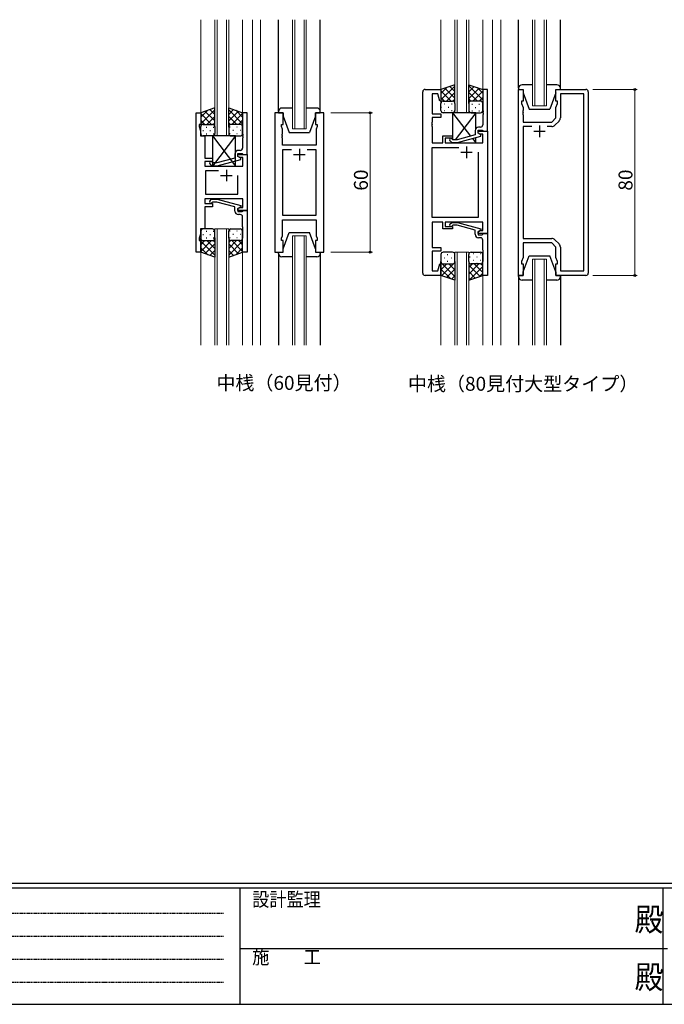
# Model space of a CAD drawing. Extents: x 0 to 1133, y 0 to 806.
# Drawn here: x 277 to 555, y 0 to 423 of the extents above; entities that cross this region are included whole.
import ezdxf

# ---------------------------------------------------------------- set-up
doc = ezdxf.new("R2010")
doc.units = 0
doc.linetypes.add('HIDDEN', pattern=[0.375, 0.25, -0.125])
doc.layers.add('USER1', color=3, linetype='CONTINUOUS')
doc.layers.add('YKK_ZWAK', color=7, linetype='CONTINUOUS')
for name, color, linetype, lineweight in [('YKK_11', 7, 'CONTINUOUS', 30), ('YKK_12', 2, 'CONTINUOUS', 13), ('YKK_13', 4, 'CONTINUOUS', 30), ('YKK_D', 6, 'CONTINUOUS', 13)]:
    doc.layers.add(name, color=color, linetype=linetype, lineweight=lineweight)
doc.styles.get("Standard").update_dxf_attribs({"font": 'ROMANS.SHX', "bigfont": 'EXTFONT.SHX'})
doc.styles.add('YKK_OSSTYLE1', font='romans.shx', dxfattribs={"width": 0.9, "bigfont": 'EXTFONT.SHX'})

# ---------------------------------------------------------------- blocks, each defined once
blk = doc.blocks.new('A201')
at = {"layer": 'YKK_ZWAK', "color": 254, "linetype": 'Continuous'}
for p, q in [((571, 35), (21, 35)), ((544, 34), (21, 34)), ((205, 34), (205, 9)), ((296, 34), (296, 9)), ((21, 9), (544, 9))]:
    blk.add_line(p, q, dxfattribs=at)
at = {"layer": 'YKK_ZWAK', "color": 131, "linetype": 'HIDDEN'}
for p, q in [((24.28, 28.63), (201.57, 28.63)), ((24.28, 23.68), (201.57, 23.68)), ((24.28, 18.74), (201.57, 18.74)), ((24.28, 13.79), (201.57, 13.79))]:
    blk.add_line(p, q, dxfattribs=at)
at = {"layer": 'YKK_ZWAK', "color": 131, "linetype": 'Continuous'}
blk.add_line((205, 21), (297, 21), dxfattribs=at)
at = {"layer": 'YKK_ZWAK', "color": 131, "linetype": 'Continuous', "style": 'YKK_OSSTYLE1', "width": 0.9}
for s, p in [('設計監理', (207.69, 30.05)), ('施\u3000\u3000工', (207.69, 17.68))]:
    blk.add_text(s, height=3, dxfattribs=at).set_placement(p)
at = {"layer": 'YKK_ZWAK', "color": 254, "linetype": 'Continuous', "style": 'YKK_OSSTYLE1', "width": 0.9}
for p in [(289.94, 24.75), (289.94, 12.37)]:
    blk.add_text('殿', height=5, dxfattribs=at).set_placement(p)

msp = doc.modelspace()

# ---------------------------------------------------------------- linework, layer by layer
at = {"layer": 'YKK_11', "linetype": 'ByBlock', "lineweight": -2, "ltscale": 0.5}
for p, q in [((450.75, 314.42), (450.75, 392.42)), ((451.75, 393.42), (458.55, 393.42)), ((457.19, 391.49), (454.75, 391.49)), ((454.75, 391.49), (454.75, 382.92)), ((458.02, 388.39), (457.19, 391.49)), ((458.55, 393.42), (458.55, 388.46)), ((478.54, 393.42), (476.54, 393.42)), ((476.54, 393.42), (476.54, 384.38)), ((478.54, 375.42), (478.54, 393.42)), ((491.95, 313.42), (491.95, 393.42)), ((491.95, 393.42), (493.95, 393.42)), ((493.95, 393.42), (493.95, 388.42)), ((507.95, 388.42), (507.95, 393.42)), ((507.95, 393.42), (520.95, 393.42)), ((520.02, 391.49), (509.95, 391.49)), ((509.95, 391.49), (509.95, 381.25)), ((520.02, 315.35), (520.02, 391.49)), ((521.95, 392.42), (521.95, 314.42)), ((458.55, 388.46), (458.02, 388.39)), ((493.95, 388.42), (493.25, 388.42)), ((493.25, 388.42), (493.25, 387.42)), ((493.25, 387.42), (493.88, 385.69)), ((493.88, 385.69), (493.88, 384.38)), ((508.65, 388.42), (507.95, 388.42)), ((508.02, 385.69), (508.65, 387.42)), ((508.02, 381.22), (508.02, 385.69)), ((508.65, 387.42), (508.65, 388.42)), ((353.24, 323.42), (353.24, 383.42)), ((353.24, 383.42), (355.24, 383.42)), ((355.24, 383.42), (355.24, 378.42)), ((375.24, 383.42), (373.24, 383.42)), ((373.24, 383.42), (373.24, 374.38)), ((375.24, 365.42), (375.24, 383.42)), ((387.14, 383.42), (387.14, 323.42)), ((390.64, 383.42), (387.14, 383.42)), ((390.64, 378.42), (390.64, 383.42)), ((408.14, 383.42), (404.64, 383.42)), ((404.64, 383.42), (404.64, 378.42)), ((408.14, 323.42), (408.14, 383.42)), ((454.75, 382.92), (458.55, 382.92)), ((458.55, 381.42), (454.75, 381.42)), ((454.75, 381.42), (454.75, 379.38)), ((458.55, 382.92), (458.55, 381.42)), ((476.54, 384.38), (476.66, 384.19)), ((476.66, 383.64), (476.54, 383.46)), ((476.54, 383.46), (476.54, 383.38)), ((476.54, 383.38), (476.66, 383.19)), ((476.66, 382.64), (476.54, 382.46)), ((476.54, 382.46), (476.54, 378.22)), ((476.66, 384.19), (476.66, 383.64)), ((476.66, 383.19), (476.66, 382.64)), ((493.88, 384.38), (493.76, 384.19)), ((493.76, 384.19), (493.76, 383.64)), ((493.76, 383.64), (493.88, 383.46)), ((493.88, 383.38), (493.76, 383.19)), ((493.76, 383.19), (493.76, 382.64)), ((493.76, 382.64), (493.88, 382.46)), ((493.88, 383.46), (493.88, 383.38)), ((493.88, 382.46), (493.88, 379.42)), ((506.22, 379.42), (508.02, 381.22)), ((355.24, 378.42), (354.54, 378.42)), ((354.54, 378.42), (354.54, 377.42)), ((354.54, 377.42), (355.17, 375.69)), ((389.94, 377.42), (389.94, 378.42)), ((389.94, 378.42), (390.64, 378.42)), ((390.34, 376.32), (389.94, 377.42)), ((404.64, 378.42), (405.34, 378.42)), ((405.34, 377.42), (404.94, 376.32)), ((405.34, 378.42), (405.34, 377.42)), ((454.75, 379.38), (454.63, 379.19)), ((454.63, 379.19), (454.63, 378.64)), ((454.63, 378.64), (454.75, 378.46)), ((454.75, 378.38), (454.63, 378.19)), ((454.63, 378.19), (454.63, 377.64)), ((454.63, 377.64), (454.75, 377.46)), ((454.75, 378.46), (454.75, 378.38)), ((454.75, 377.46), (454.75, 370.42)), ((475.54, 377.22), (474.74, 377.22)), ((493.88, 379.42), (506.22, 379.42)), ((497.59, 377.49), (493.88, 377.49)), ((497.59, 377.49), (493.88, 377.49)), ((493.88, 377.49), (493.88, 329.35)), ((506.19, 377.49), (504.3, 377.49)), ((509.36, 379.83), (507.6, 378.08)), ((355.17, 375.69), (355.17, 373.42)), ((355.17, 373.42), (357.04, 373.42)), ((357.04, 373.42), (357.04, 369.38)), ((373.24, 374.38), (373.36, 374.19)), ((373.36, 373.64), (373.24, 373.46)), ((373.24, 373.46), (373.24, 373.38)), ((373.24, 373.38), (373.36, 373.19)), ((373.36, 372.64), (373.24, 372.46)), ((373.36, 374.19), (373.36, 373.64)), ((373.36, 373.19), (373.36, 372.64)), ((390.22, 374.19), (390.34, 374.38)), ((390.22, 373.64), (390.22, 374.19)), ((390.34, 373.46), (390.22, 373.64)), ((390.22, 373.19), (390.34, 373.38)), ((390.22, 372.64), (390.22, 373.19)), ((390.34, 372.46), (390.22, 372.64)), ((390.34, 374.38), (390.34, 376.32)), ((390.34, 373.38), (390.34, 373.46)), ((404.94, 376.32), (404.94, 369.42)), ((459.35, 370.42), (459.35, 373.42)), ((459.35, 373.42), (463.55, 373.42)), ((463.55, 373.42), (463.55, 372.42)), ((473.24, 373.9), (465.48, 371.82)), ((465.64, 370.62), (475.74, 373.33)), ((473.24, 375.72), (473.24, 373.9)), ((474.54, 374.62), (474.54, 375.92)), ((474.54, 375.92), (476.34, 375.92)), ((475.74, 373.93), (474.54, 374.62)), ((474.55, 374.62), (474.55, 375.42)), ((474.55, 375.42), (478.55, 375.42)), ((475.41, 374.12), (474.55, 374.62)), ((476.62, 374.12), (475.41, 374.12)), ((475.74, 373.33), (475.74, 373.93)), ((476.34, 375.92), (476.54, 375.72)), ((476.54, 375.72), (476.84, 375.42)), ((476.62, 370.42), (476.62, 374.12)), ((476.84, 375.42), (478.54, 375.42)), ((478.55, 375.42), (478.55, 331.42)), ((357.04, 369.38), (356.92, 369.19)), ((356.92, 369.19), (356.92, 368.64)), ((356.92, 368.64), (357.04, 368.46)), ((357.04, 368.38), (356.92, 368.19)), ((357.04, 368.46), (357.04, 368.38)), ((373.24, 372.46), (373.24, 368.22)), ((390.34, 369.42), (390.34, 372.46)), ((404.94, 369.42), (390.34, 369.42)), ((454.75, 370.42), (459.35, 370.42)), ((454.75, 338.35), (454.75, 368.49)), ((454.75, 368.49), (466.2, 368.49)), ((463.55, 372.42), (460.35, 372.42)), ((460.35, 372.42), (460.35, 370.42)), ((460.35, 370.42), (476.62, 370.42)), ((462.42, 371.4), (463.2, 370.62)), ((463.2, 370.62), (465.64, 370.62)), ((463.69, 371.82), (463.27, 372.24)), ((465.48, 371.82), (463.69, 371.82)), ((356.92, 368.19), (356.92, 367.64)), ((356.92, 367.64), (357.04, 367.46)), ((357.04, 367.46), (357.04, 363.92)), ((369.94, 365.72), (369.94, 363.9)), ((371.24, 364.62), (371.24, 365.92)), ((371.24, 365.92), (373.04, 365.92)), ((371.24, 364.62), (371.24, 365.42)), ((371.24, 365.42), (375.24, 365.42)), ((372.11, 364.12), (371.24, 364.62)), ((372.44, 363.93), (371.24, 364.62)), ((372.24, 367.22), (371.44, 367.22)), ((373.04, 365.92), (373.24, 365.72)), ((373.24, 365.72), (373.54, 365.42)), ((373.54, 365.42), (375.24, 365.42)), ((375.24, 365.42), (375.24, 341.42)), ((394.29, 367.49), (390.34, 367.49)), ((394.29, 367.49), (390.34, 367.49)), ((390.34, 367.49), (390.34, 339.35)), ((404.94, 367.49), (400.99, 367.49)), ((404.94, 339.35), (404.94, 367.49)), ((474.55, 366.42), (474.55, 338.35)), ((474.55, 366.42), (474.55, 338.35)), ((357.04, 363.92), (360.24, 363.92)), ((360.24, 362.42), (357.04, 362.42)), ((357.04, 362.42), (357.04, 360.42)), ((357.04, 360.42), (373.31, 360.42)), ((359.12, 361.4), (359.89, 360.62)), ((359.89, 360.62), (362.34, 360.62)), ((360.39, 361.82), (359.96, 362.24)), ((360.24, 363.92), (360.24, 362.42)), ((362.18, 361.82), (360.39, 361.82)), ((369.94, 363.9), (362.18, 361.82)), ((362.34, 360.62), (372.44, 363.33)), ((373.31, 364.12), (372.11, 364.12)), ((372.44, 363.33), (372.44, 363.93)), ((373.31, 360.42), (373.31, 364.12)), ((362.89, 358.49), (357.24, 358.49)), ((362.89, 358.49), (357.24, 358.49)), ((357.24, 358.49), (357.24, 348.35)), ((371.24, 348.35), (371.24, 356.42)), ((357.24, 348.35), (371.24, 348.35)), ((373.31, 346.42), (357.04, 346.42)), ((357.04, 346.42), (357.04, 344.42)), ((357.04, 344.42), (360.24, 344.42)), ((359.12, 345.44), (359.89, 346.22)), ((359.89, 346.22), (362.34, 346.22)), ((360.39, 345.02), (359.97, 344.6)), ((360.24, 344.42), (360.24, 342.92)), ((362.18, 345.02), (360.39, 345.02)), ((369.94, 342.94), (362.18, 345.02)), ((362.34, 346.22), (372.44, 343.51)), ((372.44, 343.51), (372.44, 342.91)), ((373.31, 342.72), (373.31, 346.42)), ((360.24, 342.92), (357.04, 342.92)), ((357.04, 342.92), (357.04, 333.42)), ((369.94, 341.12), (369.94, 342.94)), ((372.44, 342.91), (371.24, 342.22)), ((371.24, 342.22), (372.11, 342.72)), ((371.24, 341.42), (371.24, 342.22)), ((371.24, 342.22), (371.24, 340.92)), ((375.24, 341.42), (371.24, 341.42)), ((371.24, 340.92), (373.04, 340.92)), ((372.24, 339.62), (371.44, 339.62)), ((372.11, 342.72), (373.31, 342.72)), ((373.04, 340.92), (373.24, 341.12)), ((373.24, 341.12), (373.54, 341.42)), ((373.54, 341.42), (375.24, 341.42)), ((375.24, 341.42), (375.24, 323.42)), ((390.34, 339.35), (404.94, 339.35)), ((373.24, 334.38), (373.24, 338.62)), ((390.34, 330.52), (390.34, 337.42)), ((390.34, 337.42), (404.94, 337.42)), ((404.94, 337.42), (404.94, 330.52)), ((474.55, 338.35), (454.75, 338.35)), ((459.35, 336.42), (454.75, 336.42)), ((454.75, 336.42), (454.75, 325.42)), ((459.35, 333.42), (459.35, 336.42)), ((476.62, 336.42), (460.35, 336.42)), ((460.35, 336.42), (460.35, 334.42)), ((462.42, 335.44), (463.2, 336.22)), ((463.2, 336.22), (465.64, 336.22)), ((463.7, 335.02), (463.27, 334.6)), ((465.49, 335.02), (463.7, 335.02)), ((473.25, 332.94), (465.49, 335.02)), ((465.64, 336.22), (475.75, 333.51)), ((476.62, 332.72), (476.62, 336.42)), ((355.17, 331.15), (354.54, 329.42)), ((357.04, 333.42), (355.17, 333.42)), ((355.17, 333.42), (355.17, 331.15)), ((373.36, 334.19), (373.24, 334.38)), ((373.24, 333.46), (373.36, 333.64)), ((373.24, 333.38), (373.24, 333.46)), ((373.36, 333.19), (373.24, 333.38)), ((373.24, 332.46), (373.36, 332.64)), ((373.24, 323.42), (373.24, 332.46)), ((373.36, 333.64), (373.36, 334.19)), ((373.36, 332.64), (373.36, 333.19)), ((389.94, 329.42), (390.34, 330.52)), ((404.94, 330.52), (405.34, 329.42)), ((463.55, 333.42), (459.35, 333.42)), ((460.35, 334.42), (463.55, 334.42)), ((463.55, 334.42), (463.55, 333.42)), ((473.25, 331.12), (473.25, 332.94)), ((475.75, 332.91), (474.55, 332.22)), ((474.55, 332.22), (475.41, 332.72)), ((474.55, 331.42), (474.55, 332.22)), ((474.55, 332.22), (474.55, 330.92)), ((478.55, 331.42), (474.55, 331.42)), ((474.55, 330.92), (476.35, 330.92)), ((475.41, 332.72), (476.62, 332.72)), ((475.75, 333.51), (475.75, 332.91)), ((476.35, 330.92), (476.55, 331.12)), ((476.55, 331.12), (476.85, 331.42)), ((476.85, 331.42), (478.55, 331.42)), ((478.55, 331.42), (478.55, 313.42)), ((354.54, 329.42), (354.54, 328.42)), ((354.54, 328.42), (355.24, 328.42)), ((355.24, 328.42), (355.24, 323.42)), ((389.94, 328.42), (389.94, 329.42)), ((390.64, 328.42), (389.94, 328.42)), ((390.64, 323.42), (390.64, 328.42)), ((405.34, 328.42), (404.64, 328.42)), ((404.64, 328.42), (404.64, 323.42)), ((405.34, 329.42), (405.34, 328.42)), ((475.55, 329.62), (474.75, 329.62)), ((476.55, 324.38), (476.55, 328.62)), ((493.88, 329.35), (506.19, 329.35)), ((506.22, 327.42), (493.88, 327.42)), ((493.88, 327.42), (493.88, 321.15)), ((508.02, 325.62), (506.22, 327.42)), ((507.6, 328.76), (509.36, 327.01)), ((355.24, 323.42), (353.24, 323.42)), ((375.24, 323.42), (373.24, 323.42)), ((387.14, 323.42), (390.64, 323.42)), ((404.64, 323.42), (408.14, 323.42)), ((454.75, 325.42), (458.55, 325.42)), ((458.55, 323.92), (454.75, 323.92)), ((454.75, 323.92), (454.75, 315.35)), ((458.55, 325.42), (458.55, 323.92)), ((476.67, 324.19), (476.55, 324.38)), ((476.55, 323.46), (476.67, 323.64)), ((476.55, 323.38), (476.55, 323.46)), ((476.67, 323.19), (476.55, 323.38)), ((476.55, 322.46), (476.67, 322.64)), ((476.55, 313.42), (476.55, 322.46)), ((476.67, 323.64), (476.67, 324.19)), ((476.67, 322.64), (476.67, 323.19)), ((508.02, 321.15), (508.02, 325.62)), ((509.95, 325.59), (509.95, 315.35)), ((457.19, 315.35), (458.02, 318.45)), ((458.02, 318.45), (458.55, 318.38)), ((458.55, 318.38), (458.55, 313.42)), ((493.88, 321.15), (493.25, 319.42)), ((493.25, 319.42), (493.25, 318.42)), ((493.25, 318.42), (493.95, 318.42)), ((493.95, 318.42), (493.95, 313.42)), ((507.95, 313.42), (507.95, 318.42)), ((507.95, 318.42), (508.65, 318.42)), ((508.65, 319.42), (508.02, 321.15)), ((508.65, 318.42), (508.65, 319.42)), ((458.55, 313.42), (451.75, 313.42)), ((454.75, 315.35), (457.19, 315.35)), ((478.55, 313.42), (476.55, 313.42)), ((493.95, 313.42), (491.95, 313.42)), ((520.95, 313.42), (507.95, 313.42)), ((509.95, 315.35), (520.02, 315.35))]:
    msp.add_line(p, q, dxfattribs=at)
at = {"layer": 'YKK_11', "ltscale": 0.5}
for p, q in [((500.95, 377.92), (500.95, 372.92)), ((498.45, 375.42), (503.45, 375.42)), ((469.55, 368.92), (469.55, 363.92)), ((395.14, 365.42), (400.14, 365.42)), ((397.64, 367.92), (397.64, 362.92)), ((467.05, 366.42), (472.05, 366.42)), ((363.74, 356.42), (368.74, 356.42)), ((366.24, 358.92), (366.24, 353.92))]:
    msp.add_line(p, q, dxfattribs=at)
at = {"layer": 'YKK_11', "linetype": 'ByBlock', "lineweight": -2, "ltscale": 0.5}
for centre, radius, start, end in [((451.75, 392.42), 1, 90, 180), ((520.95, 392.42), 1, 0, 90), ((507.95, 381.25), 2, 315, 0), ((474.74, 375.72), 1.5, 90, 180), ((475.54, 378.22), 1, 270, 360), ((506.19, 379.49), 2, 270, 315), ((462.84, 371.82), 0.6, 45, 225), ((371.44, 365.72), 1.5, 90, 180), ((372.24, 368.22), 1, 270, 360), ((359.54, 361.82), 0.6, 45, 225), ((359.54, 345.02), 0.6, 135, 315), ((371.44, 341.12), 1.5, 180, 270), ((372.24, 338.62), 1, 0, 90), ((462.85, 335.02), 0.6, 135, 315), ((474.75, 331.12), 1.5, 180, 270), ((475.55, 328.62), 1, 0, 90), ((506.19, 327.35), 2, 45, 90), ((507.95, 325.59), 2, 360, 45), ((451.75, 314.42), 1, 180, 270), ((520.95, 314.42), 1, 270, 360)]:
    msp.add_arc(centre, radius, start, end, dxfattribs=at)
at = {"layer": 'YKK_12', "ltscale": 1.5}
for p, q in [((355.23, 423.42), (355.24, 382.92)), ((361.24, 373.42), (361.24, 423.42)), ((362.24, 423.42), (362.24, 373.42)), ((366.24, 373.42), (366.24, 423.42)), ((367.24, 423.42), (367.24, 373.42)), ((373.23, 423.42), (373.24, 382.92)), ((377.44, 423.42), (377.44, 283.42)), ((380.94, 423.42), (380.94, 283.42)), ((394.64, 376.42), (394.64, 423.42)), ((395.64, 423.42), (395.64, 376.42)), ((399.64, 376.42), (399.64, 423.42)), ((400.64, 423.42), (400.64, 376.42)), ((361.24, 373.42), (367.24, 373.42)), ((400.64, 376.42), (394.64, 376.42)), ((361.24, 283.42), (361.24, 333.42)), ((361.24, 333.42), (367.24, 333.42)), ((362.24, 333.42), (362.24, 283.42)), ((366.24, 283.42), (366.24, 333.42)), ((367.24, 333.42), (367.24, 283.42)), ((394.64, 283.42), (394.64, 330.42)), ((394.64, 330.42), (400.64, 330.42)), ((395.64, 330.42), (395.64, 283.42)), ((399.64, 283.42), (399.64, 330.42)), ((400.64, 330.42), (400.64, 283.42)), ((355.24, 323.92), (355.24, 283.42)), ((373.24, 323.92), (373.24, 283.42))]:
    msp.add_line(p, q, dxfattribs=at)
at = {"layer": 'YKK_12'}
for p, q in [((458.55, 393.42), (458.54, 423.42)), ((464.54, 423.42), (464.54, 383.42)), ((465.54, 383.42), (465.54, 423.42)), ((469.54, 423.42), (469.54, 383.42)), ((470.54, 383.42), (470.54, 423.42)), ((476.55, 393.42), (476.54, 423.42)), ((480.75, 423.42), (480.75, 283.42)), ((484.25, 423.42), (484.25, 283.42)), ((497.95, 423.42), (497.95, 386.42)), ((498.95, 386.42), (498.95, 423.42)), ((502.95, 423.42), (502.95, 386.42)), ((503.95, 386.42), (503.95, 423.42)), ((497.95, 386.42), (503.95, 386.42)), ((464.54, 383.42), (470.54, 383.42)), ((464.54, 283.42), (464.54, 323.42)), ((464.54, 323.42), (470.54, 323.42)), ((465.54, 323.42), (465.54, 283.42)), ((469.54, 283.42), (469.54, 323.42)), ((470.54, 323.42), (470.54, 283.42)), ((497.95, 283.42), (497.95, 320.42)), ((497.95, 320.42), (503.95, 320.42)), ((498.95, 320.42), (498.95, 283.42)), ((502.95, 283.42), (502.95, 320.42)), ((503.95, 320.42), (503.95, 283.42)), ((458.55, 313.42), (458.54, 283.42)), ((476.55, 313.42), (476.54, 283.42))]:
    msp.add_line(p, q, dxfattribs=at)
at = {"layer": 'YKK_13', "ltscale": 1.5}
for p, q in [((388.64, 383.92), (388.64, 423.42)), ((406.64, 383.92), (406.64, 423.42)), ((361.24, 385.56), (355.24, 383.42)), ((361.24, 377.2), (361.24, 385.56)), ((367.24, 377.2), (367.24, 385.56)), ((367.24, 385.56), (373.24, 383.42)), ((394.64, 385.42), (390.14, 385.42)), ((405.14, 385.42), (400.64, 385.42)), ((355.24, 378.69), (361.24, 384.69)), ((355.24, 381.52), (358.2, 384.48)), ((355.24, 383.42), (355.24, 377.42)), ((359.86, 378.42), (355.24, 383.04)), ((361.24, 379.87), (357.04, 384.06)), ((357.8, 378.42), (361.24, 381.86)), ((361.24, 382.7), (359.13, 384.81)), ((367.24, 382.7), (369.35, 384.81)), ((373.24, 378.69), (367.24, 384.69)), ((367.24, 379.87), (371.43, 384.06)), ((370.68, 378.42), (367.24, 381.86)), ((368.62, 378.42), (373.24, 383.04)), ((373.24, 381.52), (370.28, 384.48)), ((373.24, 383.42), (373.24, 377.42)), ((388.64, 383.92), (388.64, 383.42)), ((388.64, 383.42), (390.64, 383.42)), ((390.64, 383.42), (390.64, 381.92)), ((390.64, 381.92), (393.24, 374.92)), ((404.64, 381.92), (402.04, 374.92)), ((404.64, 383.42), (406.64, 383.42)), ((404.64, 381.92), (404.64, 383.42)), ((406.64, 383.42), (406.64, 383.92)), ((357.03, 378.42), (355.24, 380.21)), ((355.24, 374.42), (355.24, 377.42)), ((356.24, 378.42), (359.84, 378.42)), ((356.64, 378.42), (360.24, 378.42)), ((357.58, 377.2), (357.78, 377.2)), ((360.57, 378.36), (361.24, 379.03)), ((360.61, 377.2), (360.81, 377.2)), ((361.24, 377.42), (361.24, 374.42)), ((367.91, 378.36), (367.24, 379.03)), ((367.24, 377.42), (367.24, 374.42)), ((367.87, 377.2), (367.67, 377.2)), ((371.84, 378.42), (368.24, 378.42)), ((372.24, 378.42), (368.64, 378.42)), ((370.9, 377.2), (370.7, 377.2)), ((371.45, 378.42), (373.24, 380.21)), ((373.24, 374.42), (373.24, 377.42)), ((356.16, 375.78), (356.36, 375.78)), ((360.24, 373.42), (356.24, 373.42)), ((357.58, 374.37), (357.78, 374.37)), ((359.19, 375.78), (359.39, 375.78)), ((370.24, 373.42), (360.24, 360.42)), ((360.24, 373.42), (370.24, 360.42)), ((370.24, 373.42), (360.24, 373.42)), ((360.24, 373.42), (360.24, 360.42)), ((360.61, 374.37), (360.81, 374.37)), ((367.87, 374.37), (367.67, 374.37)), ((368.24, 373.42), (372.24, 373.42)), ((369.29, 375.78), (369.09, 375.78)), ((370.24, 360.42), (370.24, 373.42)), ((370.9, 374.37), (370.7, 374.37)), ((372.32, 375.78), (372.12, 375.78)), ((393.24, 374.92), (402.04, 374.92)), ((360.24, 360.42), (370.24, 360.42)), ((355.24, 332.42), (355.24, 329.42)), ((356.16, 331.06), (356.36, 331.06)), ((360.24, 333.42), (356.24, 333.42)), ((357.57, 332.47), (357.77, 332.47)), ((359.19, 331.06), (359.39, 331.06)), ((360.6, 332.47), (360.8, 332.47)), ((361.24, 329.42), (361.24, 332.42)), ((367.23, 329.42), (367.23, 332.42)), ((367.87, 332.47), (367.67, 332.47)), ((368.23, 333.42), (372.23, 333.42)), ((369.28, 331.06), (369.08, 331.06)), ((370.9, 332.47), (370.7, 332.47)), ((372.31, 331.06), (372.11, 331.06)), ((373.23, 332.42), (373.23, 329.42)), ((390.64, 324.92), (393.24, 331.92)), ((393.24, 331.92), (402.04, 331.92)), ((404.64, 324.92), (402.04, 331.92)), ((355.24, 323.42), (355.24, 329.42)), ((359.86, 328.42), (355.24, 323.8)), ((357.03, 328.42), (355.24, 326.63)), ((355.24, 328.15), (361.24, 322.15)), ((356.24, 328.42), (359.84, 328.42)), ((356.64, 328.42), (360.24, 328.42)), ((361.24, 326.97), (357.04, 322.78)), ((357.57, 329.64), (357.77, 329.64)), ((357.8, 328.42), (361.24, 324.98)), ((360.57, 328.48), (361.24, 327.81)), ((360.6, 329.64), (360.8, 329.64)), ((361.24, 329.64), (361.24, 321.28)), ((367.23, 329.64), (367.23, 321.28)), ((367.9, 328.48), (367.23, 327.81)), ((370.67, 328.42), (367.23, 324.98)), ((373.23, 328.15), (367.23, 322.15)), ((367.23, 326.97), (371.43, 322.78)), ((367.87, 329.64), (367.67, 329.64)), ((371.83, 328.42), (368.23, 328.42)), ((368.61, 328.42), (373.23, 323.8)), ((372.23, 328.42), (368.63, 328.42)), ((370.9, 329.64), (370.7, 329.64)), ((371.44, 328.42), (373.23, 326.63)), ((373.23, 323.42), (373.23, 329.42)), ((355.24, 325.32), (358.2, 322.36)), ((361.24, 321.28), (355.24, 323.42)), ((361.24, 324.14), (359.12, 322.03)), ((367.23, 324.14), (369.35, 322.03)), ((367.23, 321.28), (373.23, 323.42)), ((373.23, 325.32), (370.27, 322.36)), ((388.64, 323.42), (390.64, 323.42)), ((388.64, 322.92), (388.64, 323.42)), ((388.64, 322.92), (388.64, 283.42)), ((390.64, 323.42), (390.64, 324.92)), ((404.64, 324.92), (404.64, 323.42)), ((404.64, 323.42), (406.64, 323.42)), ((406.64, 323.42), (406.64, 322.92)), ((406.64, 322.92), (406.64, 283.42)), ((394.64, 321.42), (390.14, 321.42)), ((405.14, 321.42), (400.64, 321.42))]:
    msp.add_line(p, q, dxfattribs=at)
at = {"layer": 'YKK_13'}
for p, q in [((491.95, 393.92), (491.95, 423.42)), ((509.95, 393.92), (509.95, 423.42)), ((464.54, 395.42), (458.54, 393.42)), ((464.54, 387.42), (464.54, 395.42)), ((470.54, 387.42), (470.54, 395.42)), ((470.54, 395.42), (476.54, 393.42)), ((491.95, 393.92), (491.95, 393.42)), ((497.95, 395.42), (493.45, 395.42)), ((508.45, 395.42), (503.95, 395.42)), ((509.95, 393.42), (509.95, 393.92)), ((458.54, 393.42), (458.54, 387.42)), ((476.54, 393.42), (476.54, 387.42)), ((491.95, 393.42), (493.95, 393.42)), ((493.95, 393.42), (493.95, 391.92)), ((493.95, 391.92), (496.55, 384.92)), ((507.95, 391.92), (505.35, 384.92)), ((507.95, 393.42), (509.95, 393.42)), ((507.95, 391.92), (507.95, 393.42)), ((458.54, 384.42), (458.54, 387.42)), ((459.54, 388.42), (463.54, 388.42)), ((459.54, 388.42), (463.54, 388.42)), ((464.54, 387.42), (464.54, 384.42)), ((470.54, 387.42), (470.54, 384.42)), ((475.54, 388.42), (471.54, 388.42)), ((475.54, 388.42), (471.54, 388.42)), ((476.54, 384.42), (476.54, 387.42)), ((463.54, 383.42), (459.54, 383.42)), ((463.54, 383.42), (471.27, 373.37)), ((473.54, 383.42), (463.54, 383.42)), ((463.54, 383.42), (463.54, 371.97)), ((473.54, 383.42), (464.62, 371.82)), ((471.54, 383.42), (475.54, 383.42)), ((473.54, 376.62), (473.54, 383.42)), ((496.55, 384.92), (505.35, 384.92)), ((473.54, 370.42), (473.54, 372.74)), ((463.7, 370.62), (463.54, 370.42)), ((463.54, 370.62), (463.54, 370.42)), ((463.54, 370.42), (473.54, 370.42)), ((472.07, 372.34), (473.54, 370.42)), ((458.55, 322.42), (458.55, 319.42)), ((463.54, 323.42), (459.55, 323.42)), ((464.54, 319.42), (464.54, 322.42)), ((470.54, 319.42), (470.54, 322.42)), ((471.54, 323.42), (475.55, 323.42)), ((476.55, 322.42), (476.55, 319.42)), ((493.95, 314.92), (496.55, 321.92)), ((496.55, 321.92), (505.35, 321.92)), ((507.95, 314.92), (505.35, 321.92)), ((458.55, 313.42), (458.55, 319.42)), ((459.55, 318.42), (463.54, 318.42)), ((459.55, 318.42), (463.54, 318.42)), ((464.54, 319.42), (464.54, 311.42)), ((470.54, 319.42), (470.54, 311.42)), ((475.55, 318.42), (471.54, 318.42)), ((475.55, 318.42), (471.54, 318.42)), ((476.55, 313.42), (476.55, 319.42)), ((464.54, 311.42), (458.55, 313.42)), ((470.54, 311.42), (476.55, 313.42)), ((491.95, 313.42), (493.95, 313.42)), ((491.95, 312.92), (491.95, 313.42)), ((493.95, 313.42), (493.95, 314.92)), ((507.95, 314.92), (507.95, 313.42)), ((507.95, 313.42), (509.95, 313.42)), ((509.95, 313.42), (509.95, 312.92)), ((491.95, 312.92), (491.95, 283.42)), ((497.95, 311.42), (493.45, 311.42)), ((508.45, 311.42), (503.95, 311.42)), ((509.95, 312.92), (509.95, 283.42))]:
    msp.add_line(p, q, dxfattribs=at)
at = {"layer": 'YKK_13', "linetype": 'Continuous'}
for p, q in [((458.54, 388.89), (464.54, 394.89)), ((458.54, 391.72), (461.1, 394.27)), ((464.54, 389.67), (460.23, 393.98)), ((464.54, 392.49), (462.35, 394.69)), ((464.54, 395.32), (464.47, 395.4)), ((470.54, 395.23), (470.68, 395.37)), ((476.54, 388.98), (470.54, 394.98)), ((470.54, 392.41), (472.81, 394.67)), ((470.54, 389.58), (474.93, 393.96)), ((476.54, 391.81), (474.13, 394.23)), ((462.96, 388.42), (458.54, 392.84)), ((460.13, 388.42), (458.54, 390.01)), ((460.9, 388.42), (464.54, 392.06)), ((474.28, 388.42), (470.54, 392.15)), ((472.22, 388.42), (476.54, 392.75)), ((475.04, 388.42), (476.54, 389.92)), ((458.66, 385.78), (458.86, 385.78)), ((460.08, 387.2), (460.28, 387.2)), ((461.69, 385.78), (461.89, 385.78)), ((463.11, 387.2), (463.31, 387.2)), ((463.72, 388.4), (464.54, 389.23)), ((471.45, 388.42), (470.54, 389.32)), ((472.07, 386.91), (471.87, 386.91)), ((473.49, 388.33), (473.29, 388.33)), ((473.49, 385.5), (473.29, 385.5)), ((475.1, 386.91), (474.9, 386.91)), ((476.52, 385.5), (476.32, 385.5)), ((460.08, 384.37), (460.28, 384.37)), ((463.11, 384.37), (463.31, 384.37)), ((472.07, 384.08), (471.87, 384.08)), ((475.1, 384.08), (474.9, 384.08)), ((461.28, 322.47), (461.48, 322.47)), ((464.31, 322.47), (464.51, 322.47)), ((472.71, 322.75), (472.51, 322.75)), ((475.74, 322.75), (475.54, 322.75)), ((458.55, 318.95), (464.54, 312.95)), ((458.73, 318.84), (458.55, 318.66)), ((461.14, 318.42), (458.55, 315.83)), ((464.54, 319), (458.86, 313.31)), ((459.87, 321.06), (460.07, 321.06)), ((461.28, 319.64), (461.48, 319.64)), ((461.91, 318.42), (464.54, 315.78)), ((462.9, 321.06), (463.1, 321.06)), ((464.31, 319.64), (464.51, 319.64)), ((464.34, 318.81), (464.54, 318.61)), ((474.92, 318.42), (470.54, 314.05)), ((472.09, 318.42), (470.54, 316.88)), ((470.54, 317.9), (475.41, 313.04)), ((471.1, 321.34), (470.9, 321.34)), ((472.71, 319.92), (472.51, 319.92)), ((472.86, 318.42), (476.55, 314.73)), ((474.13, 321.34), (473.93, 321.34)), ((474.13, 318.51), (473.93, 318.51)), ((475.74, 319.92), (475.54, 319.92)), ((475.68, 318.43), (476.55, 317.56)), ((458.55, 316.12), (462.6, 312.07)), ((464.54, 316.17), (460.98, 312.61)), ((464.54, 313.34), (463.1, 311.9)), ((470.54, 315.07), (473.29, 312.33)), ((476.55, 317.22), (470.84, 311.52)), ((476.55, 314.39), (475.09, 312.93)), ((470.54, 312.25), (471.16, 311.63))]:
    msp.add_line(p, q, dxfattribs=at)
at = {"layer": 'YKK_13'}
for centre, radius, start, end in [((493.45, 393.92), 1.5, 90, 180), ((508.45, 393.92), 1.5, 0, 90), ((459.54, 387.42), 1, 90, 180), ((459.54, 387.42), 1, 90, 180), ((463.54, 387.42), 1, 360, 90), ((463.54, 387.42), 1, 360, 90), ((471.54, 387.42), 1, 90, 180), ((471.54, 387.42), 1, 90, 180), ((475.54, 387.42), 1, 0, 90), ((475.54, 387.42), 1, 0, 90), ((459.54, 384.42), 1, 180, 270), ((463.54, 384.42), 1, 270, 360), ((471.54, 384.42), 1, 180, 270), ((475.54, 384.42), 1, 270, 0), ((459.55, 322.42), 1, 90, 180), ((463.54, 322.42), 1, 0, 90), ((471.54, 322.42), 1, 90, 180), ((475.55, 322.42), 1, 360, 90), ((459.55, 319.42), 1, 180, 270), ((459.55, 319.42), 1, 180, 270), ((463.54, 319.42), 1, 270, 0), ((463.54, 319.42), 1, 270, 0), ((471.54, 319.42), 1, 180, 270), ((471.54, 319.42), 1, 180, 270), ((475.55, 319.42), 1, 270, 360), ((475.55, 319.42), 1, 270, 360), ((493.45, 312.92), 1.5, 180, 270), ((508.45, 312.92), 1.5, 270, 0)]:
    msp.add_arc(centre, radius, start, end, dxfattribs=at)
at = {"layer": 'YKK_13', "ltscale": 1.5}
for centre, radius, start, end in [((390.14, 383.92), 1.5, 90, 180), ((405.14, 383.92), 1.5, 0, 90), ((356.24, 377.42), 1, 90, 180), ((356.24, 377.42), 1, 90, 180), ((360.24, 377.42), 1, 360, 90), ((360.24, 377.42), 1, 360, 90), ((368.24, 377.42), 1, 90, 180), ((368.24, 377.42), 1, 90, 180), ((372.24, 377.42), 1, 360, 90), ((372.24, 377.42), 1, 360, 90), ((356.24, 374.42), 1, 180, 270), ((360.24, 374.42), 1, 270, 360), ((368.24, 374.42), 1, 180, 270), ((372.24, 374.42), 1, 270, 360), ((356.24, 332.42), 1, 90, 180), ((360.24, 332.42), 1, 0, 90), ((368.23, 332.42), 1, 90, 180), ((372.23, 332.42), 1, 0, 90), ((356.24, 329.42), 1, 180, 270), ((356.24, 329.42), 1, 180, 270), ((360.24, 329.42), 1, 270, 0), ((360.24, 329.42), 1, 270, 0), ((368.23, 329.42), 1, 180, 270), ((368.23, 329.42), 1, 180, 270), ((372.23, 329.42), 1, 270, 0), ((372.23, 329.42), 1, 270, 0), ((390.14, 322.92), 1.5, 180, 270), ((405.14, 322.92), 1.5, 270, 0)]:
    msp.add_arc(centre, radius, start, end, dxfattribs=at)
at = {"layer": 'YKK_D'}
for p, q in [((523.95, 393.42), (542.95, 393.42)), ((541.95, 393.42), (541.95, 313.42)), ((523.95, 313.42), (542.95, 313.42))]:
    msp.add_line(p, q, dxfattribs=at)
at = {"layer": 'YKK_D', "ltscale": 1.5}
for p, q in [((411.14, 383.42), (429.14, 383.42)), ((428.14, 383.42), (428.14, 323.42)), ((411.14, 323.42), (429.14, 323.42))]:
    msp.add_line(p, q, dxfattribs=at)
at = {"layer": 'YKK_D', "linetype": 'ByBlock', "lineweight": -2}
for centre in [(541.95, 393.42), (428.14, 383.42), (428.14, 323.42), (541.95, 313.42)]:
    msp.add_circle(centre, 0.425, dxfattribs=at)

# ---------------------------------------------------------------- block references
at = {"layer": 'YKK_ZWAK', "xscale": 2, "yscale": 2, "zscale": 2}
msp.add_blockref('A201', (-38, -18), dxfattribs=at)

# ---------------------------------------------------------------- texts
at = {"layer": 'USER1'}
for s, p in [('中桟（60見付）', (361.93, 264.23)), ('中桟（80見付大型タイプ）', (444.35, 263.85))]:
    msp.add_text(s, height=6, dxfattribs=at).set_placement(p)
at = {"layer": 'YKK_D'}
for s, p in [('60', (427.14, 349.9)), ('80', (540.95, 349.9))]:
    msp.add_text(s, height=6, rotation=90, dxfattribs=at).set_placement(p)

doc.saveas('drawing.dxf')
